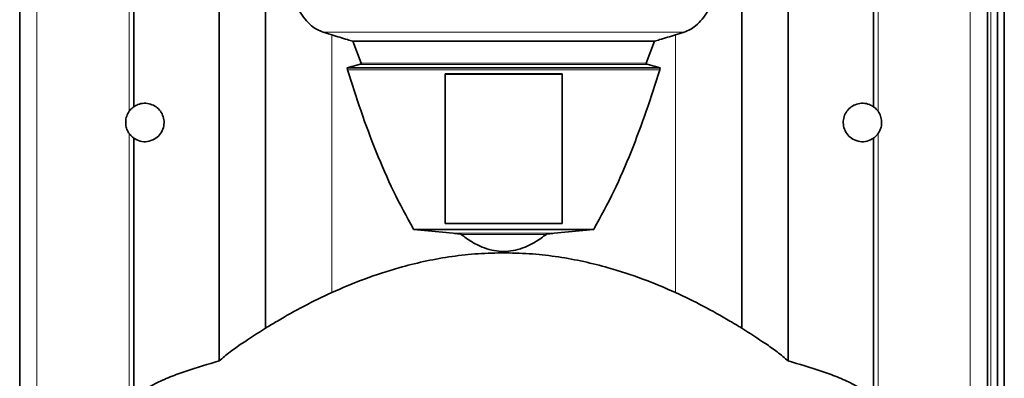
# Model space of a CAD drawing. Units: millimetres. Extents: x 1882 to 11240, y 2585 to 10493.
# Drawn here: x 2827 to 3122, y 9261 to 9369 of the extents above; entities that cross this region are included whole.
import ezdxf

# ---------------------------------------------------------------- set-up
doc = ezdxf.new("R2010")
doc.units = ezdxf.units.MM

msp = doc.modelspace()

# ---------------------------------------------------------------- linework, layer by layer
at = {"color": 8, "linetype": 'Continuous', "lineweight": 18}
for p, q in [((3117.82, 9577.08), (3117.82, 8977.08)), ((2859.64, 9341.43), (2859.64, 9404.77)), ((3083.99, 9341.43), (3083.99, 9404.77)), ((2832, 9058.8), (2832, 9388.14)), ((3111.63, 9058.8), (3111.63, 9388.14)), ((3025.9, 9365.19), (2917.73, 9365.19)), ((3025.87, 9365.18), (2917.76, 9365.18)), ((2920.3, 9287.13), (2920.3, 9364.34)), ((3023.33, 9287.13), (3023.33, 9364.34)), ((3015.08, 9355.44), (2928.55, 9355.44)), ((3014.5, 9355.85), (2929.13, 9355.85)), ((3018.56, 9353.9), (2925.07, 9353.9)), ((2859.64, 9037.57), (2859.64, 9334.73)), ((3083.99, 9046.56), (3083.99, 9334.73)), ((2998.87, 9306.15), (2944.76, 9306.15)), ((2986.92, 9304.89), (2956.71, 9304.89)), ((2984.53, 9304.53), (2959.1, 9304.53)), ((2971.11, 9299.46), (2971.11, 9299.02)), ((2972.52, 9299.46), (2972.52, 9299.02))]:
    msp.add_line(p, q, dxfattribs=at)
at = {"color": 7, "linetype": 'Continuous', "lineweight": 35}
for p, q in [((3119.82, 9152.95), (3119.82, 9567.08)), ((3121.82, 9152.95), (3121.82, 9567.08)), ((2886.57, 9266.61), (2886.57, 9461.05)), ((3057.06, 9266.61), (3057.06, 9461.05)), ((2860.98, 9342.76), (2860.98, 9407.91)), ((3082.65, 9342.76), (3082.65, 9407.91)), ((2900.43, 9276.44), (2900.43, 9401.49)), ((3043.21, 9276.44), (3043.21, 9401.49)), ((2826.82, 9086.29), (2826.82, 9378.75)), ((3116.82, 9086.29), (3116.82, 9378.75)), ((2917.76, 9365.18), (2917.73, 9365.19)), ((2920.3, 9364.34), (2917.76, 9365.18)), ((3023.33, 9364.34), (3025.87, 9365.18)), ((3025.87, 9365.18), (3025.9, 9365.19)), ((2929.13, 9355.85), (2926.65, 9362.46)), ((3016.98, 9362.46), (2926.65, 9362.46)), ((3014.5, 9355.85), (3016.98, 9362.46)), ((2924.93, 9354.5), (2928.55, 9355.44)), ((3018.7, 9354.5), (2924.93, 9354.5)), ((3018.7, 9354.5), (3015.08, 9355.44)), ((2954.32, 9352.66), (2989.32, 9352.66)), ((2989.32, 9352.59), (2954.32, 9352.59)), ((2860.98, 9037.72), (2860.98, 9333.4)), ((3082.65, 9046.56), (3082.65, 9333.4)), ((2989.32, 9307.84), (2954.32, 9307.84)), ((2956.71, 9304.89), (2944.86, 9305.99)), ((2998.77, 9305.99), (2944.86, 9305.99)), ((2986.92, 9304.89), (2998.77, 9305.99)), ((2972.52, 9299.46), (2971.11, 9299.46)), ((2972.52, 9299.02), (2971.11, 9299.02))]:
    msp.add_line(p, q, dxfattribs=at)
for points, knots in [([(2917.73, 9365.19), (2917.13, 9365.42), (2915.89, 9365.87), (2914.05, 9367.19), (2912.27, 9369.05), (2910.02, 9372.18), (2907.73, 9376.59), (2906.47, 9380.39), (2905.84, 9382.31)], [0, 0, 0, 0, 0.091796, 0.186588, 0.317401, 0.451538, 0.722557, 1, 1, 1, 1]), ([(3025.9, 9365.19), (3026.5, 9365.42), (3027.74, 9365.87), (3029.58, 9367.19), (3031.36, 9369.05), (3033.61, 9372.18), (3035.9, 9376.59), (3037.16, 9380.39), (3037.79, 9382.31)], [0, 0, 0, 0, 0.091796, 0.186588, 0.317401, 0.451538, 0.722557, 1, 1, 1, 1]), ([(2926.65, 9362.46), (2926.12, 9362.6), (2923.99, 9363.2), (2921.89, 9363.85), (2920.3, 9364.34)], [0, 0, 0, 0, 0.245462, 1, 1, 1, 1]), ([(3016.98, 9362.46), (3017.51, 9362.6), (3019.64, 9363.2), (3021.74, 9363.85), (3023.33, 9364.34)], [0, 0, 0, 0, 0.245462, 1, 1, 1, 1]), ([(2925.07, 9353.9), (2925.04, 9354), (2925, 9354.15), (2924.96, 9354.35), (2924.94, 9354.45), (2924.93, 9354.5)], [0, 0, 0, 0, 0.498935, 0.749299, 1, 1, 1, 1]), ([(2928.55, 9355.44), (2928.71, 9355.49), (2928.9, 9355.54), (2929.07, 9355.67), (2929.12, 9355.72), (2929.14, 9355.77), (2929.15, 9355.82), (2929.14, 9355.84), (2929.13, 9355.85)], [0, 0, 0, 0, 0.638354, 0.737118, 0.836477, 0.896587, 0.957162, 1, 1, 1, 1]), ([(3015.08, 9355.44), (3014.92, 9355.49), (3014.73, 9355.54), (3014.56, 9355.67), (3014.51, 9355.72), (3014.49, 9355.77), (3014.49, 9355.82), (3014.49, 9355.84), (3014.5, 9355.85)], [0, 0, 0, 0, 0.638354, 0.737118, 0.836477, 0.896587, 0.957162, 1, 1, 1, 1]), ([(3018.56, 9353.9), (3018.59, 9354), (3018.63, 9354.15), (3018.67, 9354.35), (3018.69, 9354.45), (3018.7, 9354.5)], [0, 0, 0, 0, 0.4989351, 0.749299, 1, 1, 1, 1]), ([(2944.76, 9306.15), (2942.71, 9309.9), (2938.61, 9317.42), (2933.55, 9329.3), (2928.96, 9341.45), (2926.37, 9349.75), (2925.07, 9353.9)], [0, 0, 0, 0, 0.247415, 0.496257, 0.747853, 1, 1, 1, 1]), ([(2954.32, 9307.84), (2954.32, 9316.2), (2954.32, 9331.14), (2954.32, 9346.08), (2954.32, 9352.66)], [0, 0, 0, 0, 0.56, 1, 1, 1, 1]), ([(2989.32, 9352.66), (2989.32, 9344.29), (2989.32, 9329.34), (2989.32, 9314.41), (2989.32, 9307.84)], [0, 0, 0, 0, 0.559999, 1, 1, 1, 1]), ([(2998.87, 9306.15), (3000.92, 9309.9), (3005.02, 9317.42), (3010.08, 9329.3), (3014.67, 9341.45), (3017.26, 9349.75), (3018.56, 9353.9)], [0, 0, 0, 0, 0.2474153, 0.4962573, 0.7478533, 1, 1, 1, 1]), ([(2860.98, 9342.76), (2860.59, 9342.44), (2860.1, 9342.04), (2859.72, 9341.54), (2859.64, 9341.43)], [0, 0, 0, 0, 0.791895, 1, 1, 1, 1]), ([(2860.98, 9333.4), (2861.61, 9333.04), (2862.86, 9332.34), (2865.08, 9332.24), (2867.16, 9332.93), (2868.79, 9334.27), (2869.8, 9336.02), (2870.17, 9337.94), (2869.9, 9339.83), (2869.05, 9341.51), (2867.72, 9342.84), (2866.01, 9343.68), (2864.08, 9343.93), (2862.34, 9343.59), (2861.38, 9343), (2860.98, 9342.76)], [0, 0, 0, 0, 0.090872, 0.181837, 0.268424, 0.34838, 0.423415, 0.495163, 0.565243, 0.635174, 0.706381, 0.780207, 0.857887, 0.940583, 1, 1, 1, 1]), ([(3082.65, 9333.4), (3082.03, 9333.04), (3080.77, 9332.34), (3078.55, 9332.24), (3076.47, 9332.93), (3074.84, 9334.27), (3073.83, 9336.02), (3073.46, 9337.94), (3073.73, 9339.83), (3074.58, 9341.51), (3075.91, 9342.84), (3077.62, 9343.68), (3079.55, 9343.93), (3081.29, 9343.59), (3082.25, 9343), (3082.65, 9342.76)], [0, 0, 0, 0, 0.0908715, 0.1818372, 0.2684236, 0.3483797, 0.4234148, 0.4951634, 0.5652426, 0.6351743, 0.7063814, 0.7802071, 0.8578872, 0.9405828, 1, 1, 1, 1]), ([(3082.65, 9342.76), (3082.73, 9342.7), (3083.24, 9342.33), (3083.64, 9341.84), (3083.99, 9341.43)], [0, 0, 0, 0, 0.148368, 1, 1, 1, 1]), ([(2859.64, 9341.43), (2859.36, 9340.97), (2858.8, 9340.04), (2858.49, 9338.33), (2858.66, 9336.69), (2859.13, 9335.5), (2859.52, 9334.91), (2859.64, 9334.73)], [0, 0, 0, 0, 0.235367, 0.471818, 0.688362, 0.899614, 1, 1, 1, 1]), ([(3083.99, 9341.43), (3084.27, 9340.97), (3084.83, 9340.04), (3085.14, 9338.33), (3084.97, 9336.69), (3084.5, 9335.5), (3084.11, 9334.91), (3083.99, 9334.73)], [0, 0, 0, 0, 0.235367, 0.471818, 0.688362, 0.899614, 1, 1, 1, 1]), ([(2859.64, 9334.73), (2859.86, 9334.46), (2860.25, 9333.96), (2860.75, 9333.57), (2860.98, 9333.4)], [0, 0, 0, 0, 0.544875, 1, 1, 1, 1]), ([(3083.99, 9334.73), (3083.72, 9334.39), (3083.33, 9333.9), (3082.82, 9333.52), (3082.65, 9333.4)], [0, 0, 0, 0, 0.677284, 1, 1, 1, 1]), ([(2944.86, 9305.99), (2944.84, 9306.02), (2944.82, 9306.05), (2944.79, 9306.11), (2944.77, 9306.14), (2944.76, 9306.15)], [0, 0, 0, 0, 0.424776, 0.712383, 1, 1, 1, 1]), ([(2959.1, 9304.53), (2959.03, 9304.57), (2958.72, 9304.7), (2957.9, 9304.78), (2957.18, 9304.85), (2956.71, 9304.89)], [0, 0, 0, 0, 0.096254, 0.41931, 1, 1, 1, 1]), ([(2971.11, 9299.46), (2970.15, 9299.55), (2968.19, 9299.74), (2965.16, 9300.75), (2962.06, 9302.31), (2960.1, 9303.79), (2959.1, 9304.53)], [0, 0, 0, 0, 0.21829, 0.443615, 0.718599, 1, 1, 1, 1]), ([(2972.52, 9299.46), (2973.48, 9299.55), (2975.44, 9299.74), (2978.47, 9300.75), (2981.57, 9302.31), (2983.53, 9303.79), (2984.53, 9304.53)], [0, 0, 0, 0, 0.21829, 0.443615, 0.718599, 1, 1, 1, 1]), ([(2984.53, 9304.53), (2984.6, 9304.57), (2984.91, 9304.7), (2985.73, 9304.78), (2986.45, 9304.85), (2986.92, 9304.89)], [0, 0, 0, 0, 0.096254, 0.41931, 1, 1, 1, 1]), ([(2998.77, 9305.99), (2998.79, 9306.02), (2998.81, 9306.05), (2998.84, 9306.11), (2998.86, 9306.14), (2998.87, 9306.15)], [0, 0, 0, 0, 0.424776, 0.712383, 1, 1, 1, 1]), ([(2920.3, 9287.13), (2923.56, 9288.52), (2930.1, 9291.31), (2939.36, 9294.32), (2947.81, 9296.47), (2955.4, 9297.87), (2963.19, 9298.8), (2968.46, 9298.95), (2971.11, 9299.02)], [0, 0, 0, 0, 0.206273, 0.413778, 0.558079, 0.703166, 0.851033, 1, 1, 1, 1]), ([(3023.33, 9287.13), (3020.07, 9288.52), (3013.53, 9291.31), (3004.28, 9294.32), (2995.82, 9296.47), (2988.23, 9297.87), (2980.44, 9298.8), (2975.17, 9298.95), (2972.52, 9299.02)], [0, 0, 0, 0, 0.206273, 0.413778, 0.558079, 0.703166, 0.851033, 1, 1, 1, 1]), ([(2900.43, 9276.44), (2901.63, 9277.16), (2905.44, 9279.42), (2911.95, 9283.15), (2917.51, 9285.8), (2920.3, 9287.13)], [0, 0, 0, 0, 0.187853, 0.593395, 1, 1, 1, 1]), ([(3043.21, 9276.44), (3042, 9277.16), (3038.19, 9279.42), (3031.68, 9283.15), (3026.12, 9285.8), (3023.33, 9287.13)], [0, 0, 0, 0, 0.187853, 0.593395, 1, 1, 1, 1]), ([(2886.57, 9266.61), (2887.64, 9267.53), (2889.79, 9269.37), (2894.48, 9272.59), (2898.06, 9274.91), (2900.43, 9276.44)], [0, 0, 0, 0, 0.253341, 0.506491, 1, 1, 1, 1]), ([(3057.06, 9266.61), (3055.99, 9267.53), (3053.84, 9269.37), (3049.15, 9272.59), (3045.57, 9274.91), (3043.21, 9276.44)], [0, 0, 0, 0, 0.253341, 0.506491, 1, 1, 1, 1]), ([(2861.96, 9256.22), (2862.79, 9256.87), (2864.46, 9258.18), (2867.8, 9260.06), (2871.87, 9261.88), (2878.28, 9264.2), (2883.25, 9265.65), (2886.57, 9266.61)], [0, 0, 0, 0, 0.122833, 0.247534, 0.433427, 0.620878, 1, 1, 1, 1]), ([(3081.67, 9256.22), (3080.84, 9256.87), (3079.17, 9258.18), (3075.83, 9260.06), (3071.76, 9261.88), (3065.35, 9264.2), (3060.39, 9265.65), (3057.06, 9266.61)], [0, 0, 0, 0, 0.122833, 0.247534, 0.433427, 0.620878, 1, 1, 1, 1])]:
    msp.add_open_spline(points, degree=3, knots=knots, dxfattribs=at)

doc.saveas('drawing.dxf')
